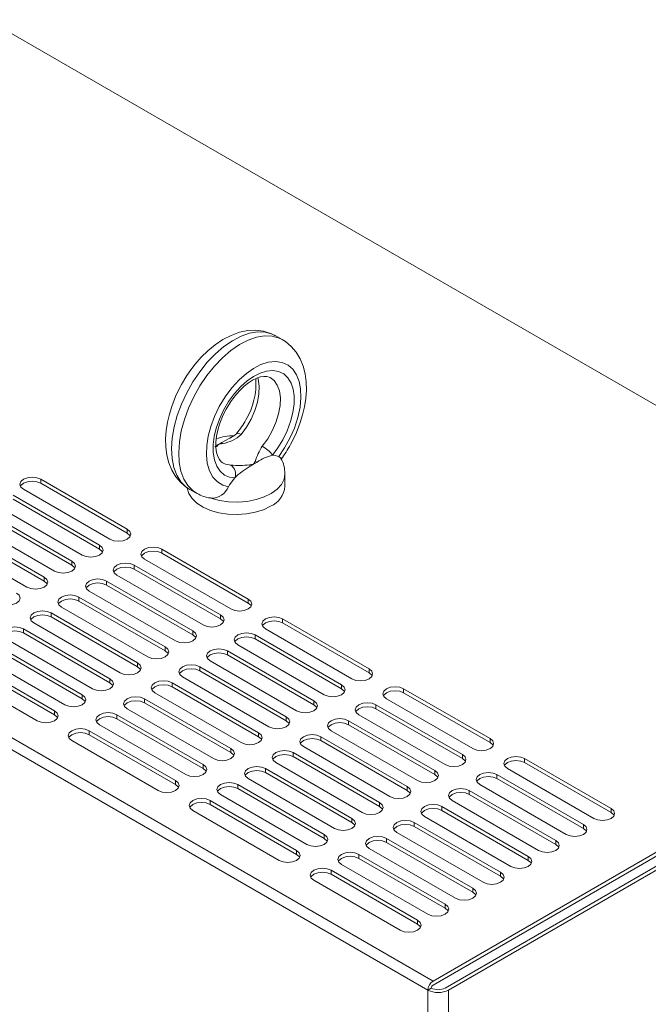
# Model space of a CAD drawing. Units: millimetres. Extents: x -1045 to 838, y -1175 to 1264.
# Drawn here: x 459 to 587, y 837 to 1038 of the extents above; entities that cross this region are included whole.
import ezdxf

# ---------------------------------------------------------------- set-up
doc = ezdxf.new("R2010")
doc.units = ezdxf.units.MM

msp = doc.modelspace()

# ---------------------------------------------------------------- linework, layer by layer
at = {"color": 7, "linetype": 'Continuous', "lineweight": 15}
for p, q in [((668.306, 913.318), (452.072, 1038.147)), ((512.337, 972.724), (510.892, 973.522)), ((543.218, 841.433), (327.551, 965.935)), ((542.158, 839.596), (326.49, 964.098)), ((498.605, 950.776), (499.995, 951.615)), ((498.804, 950.896), (499.3, 951.195)), ((499.016, 950.712), (499.3, 951.195)), ((499.3, 951.195), (499.995, 951.615)), ((499.3, 951.195), (500.174, 951.41)), ((506.526, 947.205), (505.652, 947.047)), ((507.221, 947.624), (505.832, 946.786)), ((506.526, 947.205), (505.832, 946.786)), ((506.81, 947.746), (506.526, 947.205)), ((507.221, 947.624), (506.526, 947.205)), ((512.913, 942.668), (512.913, 945.199)), ((462.962, 944.097), (480.639, 933.891)), ((462.962, 943.28), (462.962, 944.097)), ((480.639, 933.075), (462.962, 943.28)), ((477.104, 931.85), (459.426, 942.055)), ((493.489, 942.008), (494.934, 941.209)), ((457.305, 940.831), (474.983, 930.626)), ((474.983, 929.809), (457.305, 940.014)), ((451.648, 937.565), (469.326, 927.36)), ((471.447, 928.585), (453.769, 938.79)), ((465.79, 925.319), (448.112, 935.524)), ((469.326, 926.544), (451.648, 936.749)), ((445.991, 934.3), (463.669, 924.095)), ((463.669, 923.278), (445.991, 933.483)), ((480.639, 933.075), (480.639, 933.891)), ((460.133, 922.053), (442.456, 932.259)), ((474.983, 929.809), (474.983, 930.626)), ((487.71, 929.809), (505.388, 919.604)), ((487.71, 928.993), (487.71, 929.809)), ((505.388, 918.788), (487.71, 928.993)), ((469.326, 926.544), (469.326, 927.36)), ((501.853, 917.563), (484.175, 927.768)), ((482.054, 926.544), (499.731, 916.339)), ((482.054, 925.727), (482.054, 926.544)), ((499.731, 915.522), (482.054, 925.727)), ((463.669, 923.278), (463.669, 924.095)), ((476.397, 923.278), (494.074, 913.073)), ((476.397, 922.462), (476.397, 923.278)), ((496.196, 914.298), (478.518, 924.503)), ((490.539, 911.032), (472.861, 921.237)), ((494.074, 912.256), (476.397, 922.462)), ((470.74, 920.012), (488.418, 909.807)), ((470.74, 919.196), (470.74, 920.012)), ((488.418, 908.991), (470.74, 919.196)), ((505.388, 918.788), (505.388, 919.604)), ((465.083, 916.747), (482.761, 906.542)), ((465.083, 915.93), (465.083, 916.747)), ((484.882, 907.766), (467.204, 917.971)), ((479.225, 904.501), (461.547, 914.706)), ((482.761, 905.725), (465.083, 915.93)), ((499.731, 915.522), (499.731, 916.339)), ((512.459, 915.522), (530.137, 905.317)), ((512.459, 914.706), (512.459, 915.522)), ((530.137, 904.501), (512.459, 914.706)), ((459.426, 913.481), (477.104, 903.276)), ((459.426, 912.665), (459.426, 913.481)), ((494.074, 912.256), (494.074, 913.073)), ((526.601, 903.276), (508.924, 913.481)), ((473.568, 901.235), (455.891, 911.44)), ((477.104, 902.46), (459.426, 912.665)), ((506.802, 912.257), (524.48, 902.051)), ((506.802, 911.44), (506.802, 912.257)), ((524.48, 901.235), (506.802, 911.44)), ((669.437, 911.44), (545.693, 840.004)), ((670.144, 911.032), (546.4, 839.596)), ((453.769, 910.216), (471.447, 900.01)), ((471.447, 899.194), (453.769, 909.399)), ((488.418, 908.991), (488.418, 909.807)), ((501.145, 908.991), (518.823, 898.786)), ((501.145, 908.174), (501.145, 908.991)), ((520.944, 900.01), (503.267, 910.216)), ((448.112, 906.95), (465.79, 896.745)), ((467.911, 897.969), (450.234, 908.175)), ((515.288, 896.745), (497.61, 906.95)), ((518.823, 897.969), (501.145, 908.174)), ((462.255, 894.704), (444.577, 904.909)), ((465.79, 895.928), (448.112, 906.133)), ((482.761, 905.725), (482.761, 906.542)), ((495.489, 905.725), (513.166, 895.52)), ((495.489, 904.909), (495.489, 905.725)), ((513.166, 894.704), (495.489, 904.909)), ((530.137, 904.501), (530.137, 905.317)), ((477.104, 902.46), (477.104, 903.276)), ((509.631, 893.479), (491.953, 903.684)), ((489.832, 902.46), (507.509, 892.255)), ((489.832, 901.643), (489.832, 902.46)), ((507.509, 891.438), (489.832, 901.643)), ((524.48, 901.235), (524.48, 902.051)), ((537.208, 901.235), (554.886, 891.03)), ((537.208, 900.419), (537.208, 901.235)), ((471.447, 899.194), (471.447, 900.01)), ((484.175, 899.194), (501.853, 888.989)), ((484.175, 898.378), (484.175, 899.194)), ((503.974, 890.214), (486.296, 900.419)), ((518.823, 897.969), (518.823, 898.786)), ((551.35, 888.989), (533.672, 899.194)), ((554.886, 890.213), (537.208, 900.419)), ((465.79, 895.928), (465.79, 896.745)), ((498.317, 886.948), (480.639, 897.153)), ((501.853, 888.172), (484.175, 898.378)), ((531.551, 897.969), (549.229, 887.764)), ((531.551, 897.153), (531.551, 897.969)), ((549.229, 886.948), (531.551, 897.153)), ((478.518, 895.928), (496.196, 885.723)), ((478.518, 895.112), (478.518, 895.928)), ((496.196, 884.907), (478.518, 895.112)), ((513.166, 894.704), (513.166, 895.52)), ((525.894, 894.704), (543.572, 884.499)), ((525.894, 893.887), (525.894, 894.704)), ((545.693, 885.723), (528.016, 895.928)), ((472.861, 892.663), (490.539, 882.458)), ((472.861, 891.846), (472.861, 892.663)), ((492.66, 883.682), (474.983, 893.887)), ((540.036, 882.458), (522.359, 892.663)), ((543.572, 883.682), (525.894, 893.887)), ((487.003, 880.417), (469.326, 890.622)), ((490.539, 881.641), (472.861, 891.846)), ((507.509, 891.438), (507.509, 892.255)), ((520.237, 891.438), (537.915, 881.233)), ((520.237, 890.622), (520.237, 891.438)), ((537.915, 880.417), (520.237, 890.622)), ((554.886, 890.213), (554.886, 891.03)), ((501.853, 888.172), (501.853, 888.989)), ((534.379, 879.192), (516.702, 889.397)), ((514.58, 888.173), (532.258, 877.967)), ((514.58, 887.356), (514.58, 888.173)), ((532.258, 877.151), (514.58, 887.356)), ((549.229, 886.948), (549.229, 887.764)), ((561.957, 886.948), (579.634, 876.743)), ((561.957, 886.131), (561.957, 886.948)), ((496.196, 884.907), (496.196, 885.723)), ((508.924, 884.907), (526.601, 874.702)), ((508.924, 884.09), (508.924, 884.907)), ((528.723, 875.926), (511.045, 886.132)), ((543.572, 883.682), (543.572, 884.499)), ((576.099, 874.702), (558.421, 884.907)), ((579.634, 875.926), (561.957, 886.131)), ((490.539, 881.641), (490.539, 882.458)), ((523.066, 872.661), (505.388, 882.866)), ((526.601, 873.885), (508.924, 884.09)), ((556.3, 883.682), (573.977, 873.477)), ((556.3, 882.866), (556.3, 883.682)), ((573.977, 872.661), (556.3, 882.866)), ((503.267, 881.641), (520.944, 871.436)), ((503.267, 880.825), (503.267, 881.641)), ((520.944, 870.62), (503.267, 880.825)), ((537.915, 880.417), (537.915, 881.233)), ((570.442, 871.436), (552.764, 881.641)), ((517.409, 869.395), (499.731, 879.6)), ((550.643, 880.417), (568.321, 870.212)), ((550.643, 879.6), (550.643, 880.417)), ((568.321, 869.395), (550.643, 879.6)), ((497.61, 878.376), (515.288, 868.171)), ((497.61, 877.559), (497.61, 878.376)), ((515.288, 867.354), (497.61, 877.559)), ((532.258, 877.151), (532.258, 877.967)), ((544.986, 877.151), (562.664, 866.946)), ((544.986, 876.334), (544.986, 877.151)), ((564.785, 868.171), (547.107, 878.376)), ((579.634, 875.926), (579.634, 876.743)), ((511.752, 866.13), (494.074, 876.335)), ((526.601, 873.885), (526.601, 874.702)), ((559.128, 864.905), (541.451, 875.11)), ((562.664, 866.129), (544.986, 876.334)), ((539.329, 873.885), (557.007, 863.68)), ((539.329, 873.069), (539.329, 873.885)), ((557.007, 862.864), (539.329, 873.069)), ((543.218, 841.433), (597.312, 872.661)), ((573.977, 872.661), (573.977, 873.477)), ((520.944, 870.62), (520.944, 871.436)), ((533.672, 870.62), (551.35, 860.415)), ((533.672, 869.803), (533.672, 870.62)), ((553.471, 861.639), (535.794, 871.844)), ((543.218, 840.617), (597.312, 871.844)), ((547.815, 858.374), (530.137, 868.579)), ((551.35, 859.598), (533.672, 869.803)), ((568.321, 869.395), (568.321, 870.212)), ((515.288, 867.354), (515.288, 868.171)), ((528.016, 867.354), (545.693, 857.149)), ((528.016, 866.538), (528.016, 867.354)), ((545.693, 856.332), (528.016, 866.538)), ((562.664, 866.129), (562.664, 866.946)), ((542.158, 855.108), (524.48, 865.313)), ((522.359, 864.089), (540.036, 853.883)), ((522.359, 863.272), (522.359, 864.089)), ((540.036, 853.067), (522.359, 863.272)), ((557.007, 862.864), (557.007, 863.68)), ((536.501, 851.842), (518.823, 862.048)), ((551.35, 859.598), (551.35, 860.415)), ((545.693, 856.332), (545.693, 857.149)), ((540.036, 853.067), (540.036, 853.883)), ((542.865, 840.004), (542.158, 839.596)), ((542.158, 432.142), (542.158, 839.596)), ((546.4, 432.142), (546.4, 839.596))]:
    msp.add_line(p, q, dxfattribs=at)
at = {"color": 8, "linetype": 'Continuous', "lineweight": 15, "flags": 128}
for points in [[(510.892, 973.522), (510.301, 973.805), (508.884, 974.194), (507.332, 974.252), (505.677, 973.977), (503.951, 973.377), (502.191, 972.462), (500.43, 971.252), (498.704, 969.77), (497.049, 968.046), (495.497, 966.115), (494.08, 964.017), (492.827, 961.792), (491.761, 959.486), (490.906, 957.146), (490.278, 954.818), (489.889, 952.55), (489.749, 950.386), (489.858, 948.371), (490.216, 946.545), (490.815, 944.945), (491.643, 943.603), (492.683, 942.546), (493.489, 942.008)], [(512.357, 972.713), (511.746, 973.007), (510.329, 973.396), (508.777, 973.454), (507.122, 973.179), (505.397, 972.579), (503.636, 971.664), (501.875, 970.454), (500.15, 968.972), (498.494, 967.248), (496.943, 965.317), (495.526, 963.219), (494.272, 960.994), (493.207, 958.688), (492.351, 956.348), (491.723, 954.02), (491.335, 951.752), (491.194, 949.588), (491.304, 947.573), (491.661, 945.747), (492.26, 944.147), (493.088, 942.805), (494.128, 941.748), (494.957, 941.197)], [(503.96, 953.274), (505.057, 954.782), (505.999, 956.426), (506.752, 958.148), (507.29, 959.884), (507.592, 961.572), (507.649, 963.153), (507.457, 964.568), (507.364, 964.914)], [(509.878, 964.943), (510.701, 964.314), (511.359, 963.374), (511.792, 962.174), (511.984, 960.758), (511.928, 959.178), (511.626, 957.489), (511.088, 955.753), (510.335, 954.032), (509.393, 952.388), (508.295, 950.879)], [(501.867, 947), (500.77, 947.184), (500.184, 947.45)], [(497.789, 940.242), (499.524, 939.768), (501.384, 939.494), (503.3, 939.431), (505.202, 939.579), (507.019, 939.935), (508.686, 940.485), (510.139, 941.209), (511.327, 942.079), (512.204, 943.064), (512.74, 944.128), (512.913, 945.197)]]:
    msp.add_lwpolyline(points, dxfattribs=at)
at = {"color": 7, "linetype": 'Continuous', "lineweight": 15, "flags": 128}
for points in [[(510.902, 973.473), (510.167, 973.878), (508.569, 974.392), (506.986, 974.594), (505.331, 974.522), (503.63, 974.174), (501.922, 973.557), (500.252, 972.697), (498.658, 971.634), (497.167, 970.411), (495.809, 969.085), (494.536, 967.63), (493.67, 966.503), (492.88, 965.359), (491.772, 963.518)], [(514.055, 951.213), (515.121, 953.349), (515.503, 954.242), (516.059, 955.732), (516.532, 957.278), (516.918, 958.925), (517.183, 960.617), (517.307, 962.324), (517.27, 964.019), (517.056, 965.676), (516.652, 967.265), (516.048, 968.754), (515.24, 970.11), (514.229, 971.303), (513.019, 972.304), (512.347, 972.675)], [(501.395, 942.581), (500.197, 942.903), (499.11, 943.551), (498.192, 944.531), (497.491, 945.824), (497.041, 947.382), (496.855, 949.137), (496.925, 951.006), (497.224, 952.91), (497.744, 954.872), (498.505, 956.924), (499.5, 958.991), (500.703, 960.986), (502.068, 962.826), (503.535, 964.437), (505.042, 965.771), (506.526, 966.802), (508.011, 967.562), (509.517, 968.047), (510.985, 968.207), (512.35, 968.015), (513.553, 967.471), (514.548, 966.606), (515.309, 965.472), (515.828, 964.137), (516.128, 962.595), (516.198, 960.81), (516.012, 958.831), (515.562, 956.73), (514.861, 954.591), (513.942, 952.502), (512.856, 950.543), (511.658, 948.775)], [(510.383, 949.023), (511.491, 950.517), (512.514, 952.203), (513.397, 954.026), (514.091, 955.916), (514.562, 957.79), (514.794, 959.567), (514.792, 961.179), (514.58, 962.577), (514.167, 963.796), (513.534, 964.842), (512.684, 965.651), (511.641, 966.171), (510.448, 966.371), (509.158, 966.251), (507.832, 965.835), (506.526, 965.169), (505.221, 964.259), (503.895, 963.075), (502.605, 961.638), (501.411, 959.997), (500.369, 958.219), (499.519, 956.385), (498.886, 954.574), (498.473, 952.856), (498.26, 951.202), (498.259, 949.588), (498.49, 948.091), (498.961, 946.786), (499.656, 945.734), (500.539, 944.976), (501.561, 944.525), (502.669, 944.368)], [(500.903, 958.476), (501.845, 960.007), (502.263, 960.595), (502.985, 961.505), (503.758, 962.352), (504.597, 963.141), (505.462, 963.824), (506.323, 964.376), (507.149, 964.784), (507.915, 965.043), (508.6, 965.161), (509.196, 965.15), (509.722, 965.015), (509.884, 964.913)], [(491.772, 963.518), (490.705, 961.382), (490.324, 960.489), (489.767, 958.999), (489.295, 957.453), (488.909, 955.806), (488.643, 954.114), (488.52, 952.407), (488.557, 950.712), (488.77, 949.055), (489.175, 947.466), (489.779, 945.977), (490.586, 944.621), (491.597, 943.428), (492.808, 942.427), (493.54, 942.023)], [(500.223, 947.458), (499.906, 947.656), (499.507, 948.123), (499.181, 948.759), (498.938, 949.581), (498.805, 950.575), (498.801, 951.707), (498.933, 952.934), (499.189, 954.181), (499.546, 955.4), (499.873, 956.296), (500.297, 957.283), (500.903, 958.476)], [(503.96, 953.274), (503.69, 953.409), (503.456, 953.498), (503.265, 953.539), (503.126, 953.528), (503.056, 953.484)], [(499.995, 951.615), (501.484, 952.458), (501.976, 952.668)], [(511.658, 948.775), (510.652, 949.04), (510.383, 949.023)], [(511.658, 948.775), (512.087, 948.407), (512.092, 948.365)], [(459.426, 942.055), (458.884, 942.524), (458.694, 943.076), (458.884, 943.628), (459.426, 944.097), (460.237, 944.409), (461.194, 944.519), (462.151, 944.409), (462.962, 944.097)], [(462.962, 943.28), (462.151, 943.593), (461.194, 943.703), (460.237, 943.593), (459.426, 943.28), (458.884, 942.812), (458.796, 942.668)], [(502.669, 944.368), (501.607, 942.952), (501.395, 942.581)], [(492.937, 942.267), (492.939, 942.256), (493.254, 941.174), (493.918, 940.145), (494.908, 939.208), (496.187, 938.396), (497.709, 937.738), (499.419, 937.259), (501.255, 936.975), (503.151, 936.897), (505.039, 937.027), (506.85, 937.361), (508.518, 937.887), (509.984, 938.586)], [(480.639, 933.891), (481.181, 933.423), (481.372, 932.871), (481.181, 932.319), (480.639, 931.85), (479.828, 931.538), (478.872, 931.428), (477.915, 931.538), (477.104, 931.85)], [(481.269, 932.463), (481.181, 932.607), (480.639, 933.075)], [(474.983, 930.626), (475.524, 930.158), (475.715, 929.605), (475.524, 929.053), (474.983, 928.585), (474.171, 928.272), (473.215, 928.162), (472.258, 928.272), (471.447, 928.585)], [(475.613, 929.197), (475.524, 929.341), (474.983, 929.809)], [(484.175, 927.768), (483.633, 928.237), (483.443, 928.789), (483.633, 929.341), (484.175, 929.809), (484.986, 930.122), (485.943, 930.232), (486.899, 930.122), (487.71, 929.809)], [(487.71, 928.993), (486.899, 929.306), (485.943, 929.416), (484.986, 929.306), (484.175, 928.993), (483.633, 928.525), (483.545, 928.381)], [(469.326, 927.36), (469.868, 926.892), (470.058, 926.34), (469.868, 925.787), (469.326, 925.319), (468.515, 925.006), (467.558, 924.896), (466.601, 925.006), (465.79, 925.319)], [(478.518, 924.503), (477.976, 924.971), (477.786, 925.523), (477.976, 926.076), (478.518, 926.544), (479.329, 926.857), (480.286, 926.966), (481.243, 926.857), (482.054, 926.544)], [(469.956, 925.931), (469.868, 926.075), (469.326, 926.544)], [(482.054, 925.727), (481.243, 926.04), (480.286, 926.15), (479.329, 926.04), (478.518, 925.727), (477.976, 925.259), (477.888, 925.115)], [(463.669, 924.095), (464.211, 923.626), (464.401, 923.074), (464.211, 922.522), (463.669, 922.053), (462.858, 921.741), (461.901, 921.631), (460.944, 921.741), (460.133, 922.053)], [(464.299, 922.666), (464.211, 922.81), (463.669, 923.278)], [(472.861, 921.237), (472.319, 921.705), (472.129, 922.258), (472.319, 922.81), (472.861, 923.278), (473.672, 923.591), (474.629, 923.701), (475.586, 923.591), (476.397, 923.278)], [(476.397, 922.462), (475.586, 922.774), (474.629, 922.884), (473.672, 922.774), (472.861, 922.462), (472.319, 921.993), (472.231, 921.849)], [(458.012, 920.829), (458.554, 920.361), (458.744, 919.808), (458.554, 919.256), (458.012, 918.788), (457.201, 918.475), (456.244, 918.365), (455.287, 918.475), (454.476, 918.788)], [(467.204, 917.971), (466.662, 918.44), (466.472, 918.992), (466.662, 919.544), (467.204, 920.012), (468.015, 920.325), (468.972, 920.435), (469.929, 920.325), (470.74, 920.012)], [(470.74, 919.196), (469.929, 919.509), (468.972, 919.619), (468.015, 919.509), (467.204, 919.196), (466.662, 918.728), (466.574, 918.584)], [(505.388, 919.604), (505.93, 919.136), (506.12, 918.584), (505.93, 918.031), (505.388, 917.563), (504.577, 917.25), (503.62, 917.141), (502.664, 917.25), (501.853, 917.563)], [(506.018, 918.175), (505.93, 918.32), (505.388, 918.788)], [(461.547, 914.706), (461.006, 915.174), (460.815, 915.726), (461.006, 916.279), (461.547, 916.747), (462.359, 917.06), (463.315, 917.17), (464.272, 917.06), (465.083, 916.747)], [(465.083, 915.93), (464.272, 916.243), (463.315, 916.353), (462.359, 916.243), (461.547, 915.93), (461.006, 915.462), (460.917, 915.318)], [(499.731, 916.339), (500.273, 915.87), (500.463, 915.318), (500.273, 914.766), (499.731, 914.298), (498.92, 913.985), (497.963, 913.875), (497.007, 913.985), (496.196, 914.298)], [(500.361, 914.91), (500.273, 915.054), (499.731, 915.522)], [(508.924, 913.481), (508.382, 913.949), (508.191, 914.502), (508.382, 915.054), (508.924, 915.522), (509.735, 915.835), (510.691, 915.945), (511.648, 915.835), (512.459, 915.522)], [(512.459, 914.706), (511.648, 915.019), (510.691, 915.128), (509.735, 915.019), (508.924, 914.706), (508.382, 914.237), (508.294, 914.093)], [(455.891, 911.44), (455.349, 911.908), (455.158, 912.461), (455.349, 913.013), (455.891, 913.481), (456.702, 913.794), (457.658, 913.904), (458.615, 913.794), (459.426, 913.481)], [(459.426, 912.665), (458.615, 912.978), (457.658, 913.087), (456.702, 912.978), (455.891, 912.665), (455.349, 912.196), (455.261, 912.052)], [(494.074, 913.073), (494.616, 912.605), (494.807, 912.052), (494.616, 911.5), (494.074, 911.032), (493.263, 910.719), (492.307, 910.609), (491.35, 910.719), (490.539, 911.032)], [(503.267, 910.216), (502.725, 910.684), (502.535, 911.236), (502.725, 911.788), (503.267, 912.257), (504.078, 912.569), (505.035, 912.679), (505.991, 912.569), (506.802, 912.257)], [(494.705, 911.644), (494.616, 911.788), (494.074, 912.256)], [(506.802, 911.44), (505.991, 911.753), (505.035, 911.863), (504.078, 911.753), (503.267, 911.44), (502.725, 910.972), (502.637, 910.828)], [(488.418, 909.807), (488.959, 909.339), (489.15, 908.787), (488.959, 908.235), (488.418, 907.766), (487.606, 907.454), (486.65, 907.344), (485.693, 907.454), (484.882, 907.766)], [(489.048, 908.379), (488.959, 908.523), (488.418, 908.991)], [(497.61, 906.95), (497.068, 907.418), (496.878, 907.97), (497.068, 908.523), (497.61, 908.991), (498.421, 909.304), (499.378, 909.414), (500.334, 909.304), (501.145, 908.991)], [(501.145, 908.174), (500.334, 908.487), (499.378, 908.597), (498.421, 908.487), (497.61, 908.174), (497.068, 907.706), (496.98, 907.562)], [(482.761, 906.542), (483.303, 906.074), (483.493, 905.521), (483.303, 904.969), (482.761, 904.501), (481.95, 904.188), (480.993, 904.078), (480.036, 904.188), (479.225, 904.501)], [(483.391, 905.113), (483.303, 905.257), (482.761, 905.725)], [(491.953, 903.684), (491.411, 904.153), (491.221, 904.705), (491.411, 905.257), (491.953, 905.725), (492.764, 906.038), (493.721, 906.148), (494.678, 906.038), (495.489, 905.725)], [(495.489, 904.909), (494.678, 905.222), (493.721, 905.331), (492.764, 905.222), (491.953, 904.909), (491.411, 904.441), (491.323, 904.297)], [(530.137, 905.317), (530.679, 904.849), (530.869, 904.297), (530.679, 903.744), (530.137, 903.276), (529.326, 902.963), (528.369, 902.853), (527.412, 902.963), (526.601, 903.276)], [(477.104, 903.276), (477.646, 902.808), (477.836, 902.256), (477.646, 901.703), (477.104, 901.235), (476.293, 900.922), (475.336, 900.812), (474.379, 900.922), (473.568, 901.235)], [(486.296, 900.419), (485.754, 900.887), (485.564, 901.439), (485.754, 901.991), (486.296, 902.46), (487.107, 902.773), (488.064, 902.882), (489.021, 902.773), (489.832, 902.46)], [(530.767, 903.888), (530.679, 904.032), (530.137, 904.501)], [(477.734, 901.847), (477.646, 901.991), (477.104, 902.46)], [(489.832, 901.643), (489.021, 901.956), (488.064, 902.066), (487.107, 901.956), (486.296, 901.643), (485.754, 901.175), (485.666, 901.031)], [(524.48, 902.051), (525.022, 901.583), (525.212, 901.031), (525.022, 900.479), (524.48, 900.01), (523.669, 899.698), (522.712, 899.588), (521.756, 899.698), (520.944, 900.01)], [(525.11, 900.623), (525.022, 900.767), (524.48, 901.235)], [(533.672, 899.194), (533.13, 899.662), (532.94, 900.215), (533.13, 900.767), (533.672, 901.235), (534.483, 901.548), (535.44, 901.658), (536.397, 901.548), (537.208, 901.235)], [(537.208, 900.419), (536.397, 900.731), (535.44, 900.841), (534.483, 900.731), (533.672, 900.419), (533.13, 899.95), (533.042, 899.806)], [(471.447, 900.01), (471.989, 899.542), (472.179, 898.99), (471.989, 898.438), (471.447, 897.969), (470.636, 897.657), (469.679, 897.547), (468.723, 897.657), (467.911, 897.969)], [(472.077, 898.582), (471.989, 898.726), (471.447, 899.194)], [(480.639, 897.153), (480.097, 897.621), (479.907, 898.174), (480.097, 898.726), (480.639, 899.194), (481.45, 899.507), (482.407, 899.617), (483.364, 899.507), (484.175, 899.194)], [(484.175, 898.378), (483.364, 898.69), (482.407, 898.8), (481.45, 898.69), (480.639, 898.378), (480.097, 897.909), (480.009, 897.765)], [(518.823, 898.786), (519.365, 898.318), (519.555, 897.765), (519.365, 897.213), (518.823, 896.745), (518.012, 896.432), (517.055, 896.322), (516.099, 896.432), (515.288, 896.745)], [(465.79, 896.745), (466.332, 896.277), (466.522, 895.724), (466.332, 895.172), (465.79, 894.704), (464.979, 894.391), (464.022, 894.281), (463.066, 894.391), (462.255, 894.704)], [(519.453, 897.357), (519.365, 897.501), (518.823, 897.969)], [(528.016, 895.928), (527.474, 896.397), (527.283, 896.949), (527.474, 897.501), (528.016, 897.969), (528.827, 898.282), (529.783, 898.392), (530.74, 898.282), (531.551, 897.969)], [(531.551, 897.153), (530.74, 897.466), (529.783, 897.576), (528.827, 897.466), (528.016, 897.153), (527.474, 896.685), (527.385, 896.541)], [(466.42, 895.316), (466.332, 895.46), (465.79, 895.928)], [(474.983, 893.887), (474.441, 894.356), (474.25, 894.908), (474.441, 895.46), (474.983, 895.928), (475.794, 896.241), (476.75, 896.351), (477.707, 896.241), (478.518, 895.928)], [(478.518, 895.112), (477.707, 895.425), (476.75, 895.535), (475.794, 895.425), (474.983, 895.112), (474.441, 894.644), (474.352, 894.5)], [(513.166, 895.52), (513.708, 895.052), (513.899, 894.5), (513.708, 893.947), (513.166, 893.479), (512.355, 893.166), (511.399, 893.057), (510.442, 893.166), (509.631, 893.479)], [(513.796, 894.091), (513.708, 894.235), (513.166, 894.704)], [(522.359, 892.663), (521.817, 893.131), (521.626, 893.683), (521.817, 894.236), (522.359, 894.704), (523.17, 895.017), (524.126, 895.127), (525.083, 895.017), (525.894, 894.704)], [(469.326, 890.622), (468.784, 891.09), (468.593, 891.642), (468.784, 892.195), (469.326, 892.663), (470.137, 892.976), (471.093, 893.086), (472.05, 892.976), (472.861, 892.663)], [(525.894, 893.887), (525.083, 894.2), (524.126, 894.31), (523.17, 894.2), (522.359, 893.887), (521.817, 893.419), (521.729, 893.275)], [(472.861, 891.846), (472.05, 892.159), (471.093, 892.269), (470.137, 892.159), (469.326, 891.846), (468.784, 891.378), (468.696, 891.234)], [(507.509, 892.255), (508.051, 891.786), (508.242, 891.234), (508.051, 890.682), (507.509, 890.214), (506.698, 889.901), (505.742, 889.791), (504.785, 889.901), (503.974, 890.214)], [(508.14, 890.826), (508.051, 890.97), (507.509, 891.438)], [(516.702, 889.397), (516.16, 889.865), (515.97, 890.418), (516.16, 890.97), (516.702, 891.438), (517.513, 891.751), (518.47, 891.861), (519.426, 891.751), (520.237, 891.438)], [(520.237, 890.622), (519.426, 890.934), (518.47, 891.044), (517.513, 890.934), (516.702, 890.622), (516.16, 890.153), (516.072, 890.009)], [(554.886, 891.03), (555.428, 890.562), (555.618, 890.009), (555.428, 889.457), (554.886, 888.989), (554.075, 888.676), (553.118, 888.566), (552.161, 888.676), (551.35, 888.989)], [(501.853, 888.989), (502.395, 888.521), (502.585, 887.968), (502.395, 887.416), (501.853, 886.948), (501.042, 886.635), (500.085, 886.525), (499.128, 886.635), (498.317, 886.948)], [(511.045, 886.132), (510.503, 886.6), (510.313, 887.152), (510.503, 887.704), (511.045, 888.173), (511.856, 888.485), (512.813, 888.595), (513.769, 888.485), (514.58, 888.173)], [(555.516, 889.601), (555.428, 889.745), (554.886, 890.213)], [(502.483, 887.56), (502.395, 887.704), (501.853, 888.172)], [(514.58, 887.356), (513.769, 887.669), (512.813, 887.779), (511.856, 887.669), (511.045, 887.356), (510.503, 886.888), (510.415, 886.744)], [(549.229, 887.764), (549.771, 887.296), (549.961, 886.744), (549.771, 886.192), (549.229, 885.723), (548.418, 885.41), (547.461, 885.301), (546.504, 885.41), (545.693, 885.723)], [(549.859, 886.336), (549.771, 886.48), (549.229, 886.948)], [(558.421, 884.907), (557.879, 885.375), (557.689, 885.927), (557.879, 886.48), (558.421, 886.948), (559.232, 887.261), (560.189, 887.371), (561.146, 887.261), (561.957, 886.948)], [(561.957, 886.131), (561.146, 886.444), (560.189, 886.554), (559.232, 886.444), (558.421, 886.131), (557.879, 885.663), (557.791, 885.519)], [(496.196, 885.723), (496.738, 885.255), (496.928, 884.703), (496.738, 884.151), (496.196, 883.682), (495.385, 883.369), (494.428, 883.26), (493.471, 883.369), (492.66, 883.682)], [(496.826, 884.295), (496.738, 884.439), (496.196, 884.907)], [(505.388, 882.866), (504.846, 883.334), (504.656, 883.886), (504.846, 884.439), (505.388, 884.907), (506.199, 885.22), (507.156, 885.33), (508.113, 885.22), (508.924, 884.907)], [(508.924, 884.09), (508.113, 884.403), (507.156, 884.513), (506.199, 884.403), (505.388, 884.09), (504.846, 883.622), (504.758, 883.478)], [(543.572, 884.499), (544.114, 884.031), (544.304, 883.478), (544.114, 882.926), (543.572, 882.458), (542.761, 882.145), (541.804, 882.035), (540.847, 882.145), (540.036, 882.458)], [(490.539, 882.458), (491.081, 881.989), (491.271, 881.437), (491.081, 880.885), (490.539, 880.417), (489.728, 880.104), (488.771, 879.994), (487.814, 880.104), (487.003, 880.417)], [(544.202, 883.07), (544.114, 883.214), (543.572, 883.682)], [(552.764, 881.641), (552.222, 882.11), (552.032, 882.662), (552.222, 883.214), (552.764, 883.682), (553.575, 883.995), (554.532, 884.105), (555.489, 883.995), (556.3, 883.682)], [(556.3, 882.866), (555.489, 883.179), (554.532, 883.288), (553.575, 883.179), (552.764, 882.866), (552.222, 882.398), (552.134, 882.254)], [(491.169, 881.029), (491.081, 881.173), (490.539, 881.641)], [(499.731, 879.6), (499.189, 880.068), (498.999, 880.621), (499.189, 881.173), (499.731, 881.641), (500.542, 881.954), (501.499, 882.064), (502.456, 881.954), (503.267, 881.641)], [(503.267, 880.825), (502.456, 881.138), (501.499, 881.247), (500.542, 881.138), (499.731, 880.825), (499.189, 880.357), (499.101, 880.213)], [(537.915, 881.233), (538.457, 880.765), (538.647, 880.213), (538.457, 879.66), (537.915, 879.192), (537.104, 878.879), (536.147, 878.769), (535.191, 878.879), (534.379, 879.192)], [(547.107, 878.376), (546.565, 878.844), (546.375, 879.396), (546.565, 879.948), (547.107, 880.417), (547.918, 880.73), (548.875, 880.839), (549.832, 880.73), (550.643, 880.417)], [(494.074, 876.335), (493.532, 876.803), (493.342, 877.355), (493.532, 877.907), (494.074, 878.376), (494.885, 878.689), (495.842, 878.798), (496.799, 878.689), (497.61, 878.376)], [(538.545, 879.804), (538.457, 879.948), (537.915, 880.417)], [(550.643, 879.6), (549.832, 879.913), (548.875, 880.023), (547.918, 879.913), (547.107, 879.6), (546.565, 879.132), (546.477, 878.988)], [(497.61, 877.559), (496.799, 877.872), (495.842, 877.982), (494.885, 877.872), (494.074, 877.559), (493.532, 877.091), (493.444, 876.947)], [(532.258, 877.967), (532.8, 877.499), (532.99, 876.947), (532.8, 876.395), (532.258, 875.926), (531.447, 875.614), (530.49, 875.504), (529.534, 875.614), (528.723, 875.926)], [(532.888, 876.539), (532.8, 876.683), (532.258, 877.151)], [(541.451, 875.11), (540.909, 875.578), (540.718, 876.131), (540.909, 876.683), (541.451, 877.151), (542.262, 877.464), (543.218, 877.574), (544.175, 877.464), (544.986, 877.151)], [(544.986, 876.334), (544.175, 876.647), (543.218, 876.757), (542.262, 876.647), (541.451, 876.334), (540.909, 875.866), (540.82, 875.722)], [(579.634, 876.743), (580.176, 876.275), (580.367, 875.722), (580.176, 875.17), (579.634, 874.702), (578.823, 874.389), (577.867, 874.279), (576.91, 874.389), (576.099, 874.702)], [(526.601, 874.702), (527.143, 874.234), (527.334, 873.681), (527.143, 873.129), (526.601, 872.661), (525.79, 872.348), (524.834, 872.238), (523.877, 872.348), (523.066, 872.661)], [(580.264, 875.314), (580.176, 875.458), (579.634, 875.926)], [(527.231, 873.273), (527.143, 873.417), (526.601, 873.885)], [(535.794, 871.844), (535.252, 872.313), (535.061, 872.865), (535.252, 873.417), (535.794, 873.885), (536.605, 874.198), (537.561, 874.308), (538.518, 874.198), (539.329, 873.885)], [(539.329, 873.069), (538.518, 873.382), (537.561, 873.492), (536.605, 873.382), (535.794, 873.069), (535.252, 872.601), (535.164, 872.457)], [(573.977, 873.477), (574.519, 873.009), (574.71, 872.457), (574.519, 871.904), (573.977, 871.436), (573.166, 871.123), (572.21, 871.013), (571.253, 871.123), (570.442, 871.436)], [(574.608, 872.048), (574.519, 872.192), (573.977, 872.661)], [(520.944, 871.436), (521.486, 870.968), (521.677, 870.416), (521.486, 869.863), (520.944, 869.395), (520.133, 869.082), (519.177, 868.972), (518.22, 869.082), (517.409, 869.395)], [(521.575, 870.007), (521.486, 870.151), (520.944, 870.62)], [(530.137, 868.579), (529.595, 869.047), (529.405, 869.599), (529.595, 870.152), (530.137, 870.62), (530.948, 870.933), (531.905, 871.042), (532.861, 870.933), (533.672, 870.62)], [(533.672, 869.803), (532.861, 870.116), (531.905, 870.226), (530.948, 870.116), (530.137, 869.803), (529.595, 869.335), (529.507, 869.191)], [(568.321, 870.212), (568.863, 869.743), (569.053, 869.191), (568.863, 868.639), (568.321, 868.171), (567.51, 867.858), (566.553, 867.748), (565.596, 867.858), (564.785, 868.171)], [(568.951, 868.783), (568.863, 868.927), (568.321, 869.395)], [(515.288, 868.171), (515.83, 867.702), (516.02, 867.15), (515.83, 866.598), (515.288, 866.13), (514.477, 865.817), (513.52, 865.707), (512.563, 865.817), (511.752, 866.13)], [(515.918, 866.742), (515.83, 866.886), (515.288, 867.354)], [(524.48, 865.313), (523.938, 865.781), (523.748, 866.334), (523.938, 866.886), (524.48, 867.354), (525.291, 867.667), (526.248, 867.777), (527.204, 867.667), (528.016, 867.354)], [(528.016, 866.538), (527.204, 866.85), (526.248, 866.96), (525.291, 866.85), (524.48, 866.538), (523.938, 866.069), (523.85, 865.925)], [(562.664, 866.946), (563.206, 866.478), (563.396, 865.925), (563.206, 865.373), (562.664, 864.905), (561.853, 864.592), (560.896, 864.482), (559.939, 864.592), (559.128, 864.905)], [(518.823, 862.048), (518.281, 862.516), (518.091, 863.068), (518.281, 863.62), (518.823, 864.089), (519.634, 864.401), (520.591, 864.511), (521.548, 864.401), (522.359, 864.089)], [(563.294, 865.517), (563.206, 865.661), (562.664, 866.129)], [(522.359, 863.272), (521.548, 863.585), (520.591, 863.695), (519.634, 863.585), (518.823, 863.272), (518.281, 862.804), (518.193, 862.66)], [(557.007, 863.68), (557.549, 863.212), (557.739, 862.66), (557.549, 862.108), (557.007, 861.639), (556.196, 861.326), (555.239, 861.217), (554.282, 861.326), (553.471, 861.639)], [(557.637, 862.252), (557.549, 862.396), (557.007, 862.864)], [(551.35, 860.415), (551.892, 859.946), (552.082, 859.394), (551.892, 858.842), (551.35, 858.374), (550.539, 858.061), (549.582, 857.951), (548.626, 858.061), (547.815, 858.374)], [(551.98, 858.986), (551.892, 859.13), (551.35, 859.598)], [(545.693, 857.149), (546.235, 856.681), (546.425, 856.129), (546.235, 855.576), (545.693, 855.108), (544.882, 854.795), (543.925, 854.685), (542.969, 854.795), (542.158, 855.108)], [(546.323, 855.72), (546.235, 855.864), (545.693, 856.332)], [(540.036, 853.883), (540.578, 853.415), (540.769, 852.863), (540.578, 852.311), (540.036, 851.842), (539.225, 851.53), (538.269, 851.42), (537.312, 851.53), (536.501, 851.842)], [(540.666, 852.455), (540.578, 852.599), (540.036, 853.067)]]:
    msp.add_lwpolyline(points, dxfattribs=at)
at = {"color": 7, "linetype": 'Continuous', "lineweight": 15}
for centre, radius, start, end in [((492.738, 963.644), 14.251, 328.7707, 4.19356), ((489.847, 964.45), 17.16, 320.29607, 331.47375), ((502.475, 942.139), 10.878, 89.73442, 109.32135), ((498.883, 958.811), 7.513, 279.89776, 312.51305), ((500.41, 955.89), 3.576, 289.81265, 317.62824), ((498.9, 950.472), 1.583, 36.37538, 46.22637), ((492.813, 962.631), 24.116, 323.22034, 331.74138), ((522.1, 942.417), 16.192, 148.49057, 160.78399), ((512.637, 939.656), 9.635, 103.52806, 124.20515), ((505.22, 945.316), 6.357, 35.67482, 61.0631), ((503.492, 968.292), 21.354, 265.63403, 275.80484), ((500.617, 945.18), 2.207, 338.39522, 55.51525), ((504.16, 945.831), 1.925, 29.71914, 39.16895), ((506.295, 945.253), 2.546, 68.65905, 78.31837), ((507.232, 945.494), 5.661, 356.9637, 30.54688), ((512.322, 935.02), 13.437, 118.88095, 135.91754), ((498.271, 946.314), 6.058, 237.15522, 264.32962), ((497.867, 944.07), 3.829, 268.83736, 337.12473), ((508.106, 943.025), 4.82, 292.93107, 355.74883), ((544.46, 839.491), 2.305, 122.60521, 177.39511), ((543.632, 839.969), 0.768, 122.60521, 177.39381), ((544.279, 843.69), 4.611, 242.6095, 297.39034), ((544.279, 842.734), 3.074, 242.60982, 297.39018)]:
    msp.add_arc(centre, radius, start, end, dxfattribs=at)

doc.saveas('drawing.dxf')
